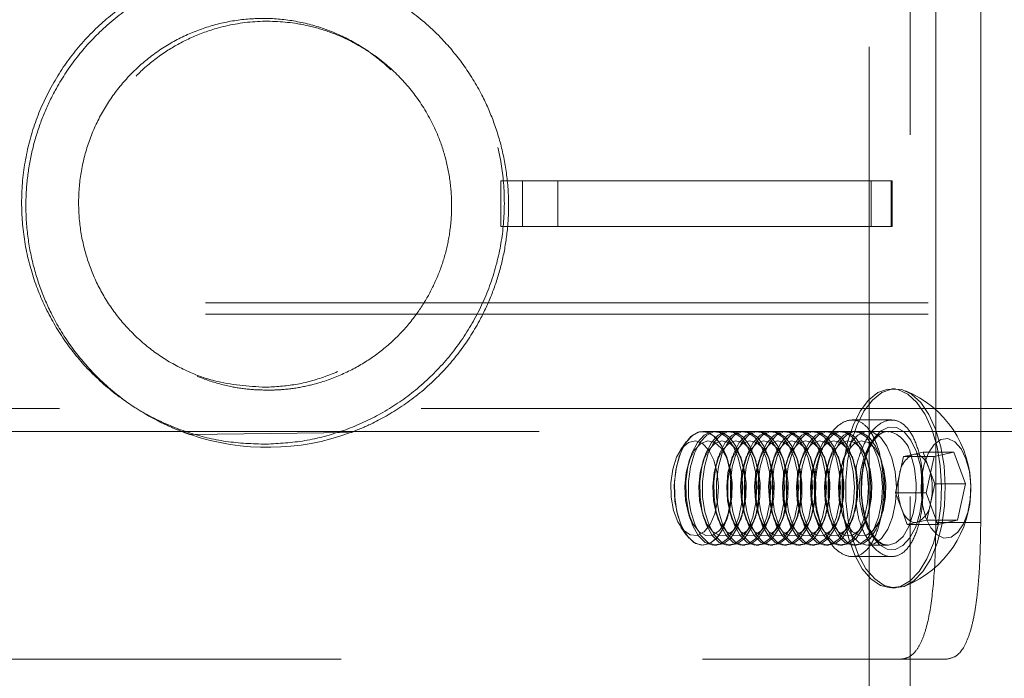
# Model space of a CAD drawing. Units: millimetres. Extents: x 63.1 to 130.9, y 155.9 to 242.1.
# Drawn here: x 123.6 to 125.4, y 230.8 to 232 of the extents above; entities that cross this region are included whole.
import ezdxf

# ---------------------------------------------------------------- set-up
doc = ezdxf.new("R2010")
doc.units = ezdxf.units.MM
doc.linetypes.add('HIDDEN', pattern=[1.905, 1.27, -0.635])

msp = doc.modelspace()

# ---------------------------------------------------------------- linework, layer by layer
at = {"color": 7, "linetype": 'HIDDEN', "lineweight": 0}
for p, q in [((125.1127, 192.5673), (125.1127, 232.4673)), ((125.1847, 226.0673), (125.1847, 232.0673)), ((125.2298, 232.0673), (125.2298, 231.1016)), ((125.3088, 232.0673), (125.3088, 231.1016)), ((124.2331, 231.9292), (124.2255, 231.9341)), ((124.4657, 231.7017), (124.4657, 231.6216)), ((124.4657, 231.7017), (124.5657, 231.7017)), ((124.5038, 231.7017), (124.5038, 231.6216)), ((124.5657, 231.7017), (124.5657, 231.6216)), ((124.5657, 231.7017), (125.1164, 231.7017)), ((125.1164, 231.7017), (125.1164, 231.6216)), ((125.1164, 231.7017), (125.1534, 231.7017)), ((125.1515, 231.7017), (125.1515, 231.6216)), ((125.1534, 231.6216), (125.1534, 231.7017)), ((124.4657, 231.6216), (124.5657, 231.6216)), ((124.5657, 231.6216), (125.1164, 231.6216)), ((125.1164, 231.6216), (125.1534, 231.6216)), ((122.0417, 231.4873), (126.0417, 231.4873)), ((122.0417, 231.4673), (126.0417, 231.4673)), ((123.8706, 231.392), (123.8781, 231.3871)), ((125.159, 231.3367), (125.1524, 231.3367)), ((120.5157, 231.3016), (127.5685, 231.3016)), ((123.8158, 231.3083), (123.8236, 231.3032)), ((125.1524, 231.2817), (125.083, 231.2817)), ((123.2629, 231.2616), (124.8205, 231.2616)), ((124.2018, 231.2595), (123.9205, 231.256)), ((124.8206, 231.2616), (124.8205, 231.2616)), ((124.8206, 231.2616), (124.8407, 231.2616)), ((124.8451, 231.2616), (124.8407, 231.2616)), ((124.8451, 231.2616), (124.8652, 231.2616)), ((124.8697, 231.2616), (124.8652, 231.2616)), ((124.8697, 231.2616), (124.8897, 231.2616)), ((124.8942, 231.2616), (124.8897, 231.2616)), ((124.8942, 231.2616), (124.9143, 231.2616)), ((124.9187, 231.2616), (124.9143, 231.2616)), ((124.9187, 231.2616), (124.9388, 231.2616)), ((124.9433, 231.2616), (124.9388, 231.2616)), ((124.9433, 231.2616), (124.9633, 231.2616)), ((124.9678, 231.2616), (124.9633, 231.2616)), ((124.9678, 231.2616), (124.9879, 231.2616)), ((124.9923, 231.2616), (124.9879, 231.2616)), ((124.9923, 231.2616), (125.0124, 231.2616)), ((125.0168, 231.2616), (125.0124, 231.2616)), ((125.0168, 231.2616), (125.0369, 231.2616)), ((125.0414, 231.2616), (125.0369, 231.2616)), ((125.0414, 231.2616), (125.0615, 231.2616)), ((125.0659, 231.2616), (125.0615, 231.2616)), ((125.0659, 231.2616), (125.086, 231.2616)), ((125.0904, 231.2616), (125.086, 231.2616)), ((125.0904, 231.2616), (125.1105, 231.2616)), ((125.1455, 231.2616), (125.1105, 231.2616)), ((125.1475, 231.2616), (125.1455, 231.2616)), ((125.1455, 231.2616), (126.5417, 231.2616)), ((124.7915, 231.2432), (124.782, 231.2297)), ((124.7994, 231.2181), (124.7962, 231.2087)), ((124.8239, 231.2181), (124.8207, 231.2087)), ((124.8484, 231.2181), (124.8452, 231.2087)), ((124.8651, 231.2087), (124.8619, 231.2181)), ((124.873, 231.2181), (124.8698, 231.2087)), ((124.8897, 231.2087), (124.8865, 231.2181)), ((124.8975, 231.2181), (124.8943, 231.2087)), ((124.9142, 231.2087), (124.911, 231.2181)), ((124.922, 231.2181), (124.9188, 231.2087)), ((124.9387, 231.2087), (124.9355, 231.2181)), ((124.9465, 231.2181), (124.9433, 231.2087)), ((124.9633, 231.2087), (124.9601, 231.2181)), ((124.9711, 231.2181), (124.9679, 231.2087)), ((124.9878, 231.2087), (124.9846, 231.2181)), ((124.9956, 231.2181), (124.9924, 231.2087)), ((125.0123, 231.2087), (125.0091, 231.2181)), ((125.0201, 231.2181), (125.0169, 231.2087)), ((125.0368, 231.2087), (125.0336, 231.2181)), ((125.0447, 231.2181), (125.0415, 231.2087)), ((125.0614, 231.2087), (125.0582, 231.2181)), ((125.0692, 231.2181), (125.066, 231.2087)), ((125.0859, 231.2087), (125.0827, 231.2181)), ((125.1104, 231.2087), (125.1072, 231.2181)), ((125.135, 231.2087), (125.1318, 231.2181)), ((125.1731, 231.2175), (125.1661, 231.1857)), ((125.1903, 231.2213), (125.1731, 231.2175)), ((125.1731, 231.2175), (125.2271, 231.2175)), ((125.2076, 231.2251), (125.1903, 231.2213)), ((125.2178, 231.1972), (125.2076, 231.2251)), ((125.2076, 231.2251), (125.2616, 231.2251)), ((125.2271, 231.2175), (125.2132, 231.154)), ((125.2616, 231.2251), (125.2271, 231.2175)), ((125.2821, 231.1693), (125.2616, 231.2251)), ((125.2281, 231.1693), (125.2178, 231.1972)), ((125.1661, 231.1857), (125.1592, 231.154)), ((125.2211, 231.1376), (125.2281, 231.1693)), ((125.2281, 231.1693), (125.2821, 231.1693)), ((125.2682, 231.1058), (125.2821, 231.1693)), ((125.1592, 231.154), (125.2132, 231.154)), ((125.1592, 231.154), (125.1694, 231.1261)), ((125.2132, 231.154), (125.2337, 231.0982)), ((125.1694, 231.1261), (125.1797, 231.0982)), ((125.2142, 231.1058), (125.2211, 231.1376)), ((124.7962, 231.1146), (124.7994, 231.1052)), ((124.8207, 231.1146), (124.8239, 231.1052)), ((124.8452, 231.1146), (124.8484, 231.1052)), ((124.8619, 231.1052), (124.8651, 231.1146)), ((124.8698, 231.1146), (124.873, 231.1052)), ((124.8865, 231.1052), (124.8897, 231.1146)), ((124.8943, 231.1146), (124.8975, 231.1052)), ((124.911, 231.1052), (124.9142, 231.1146)), ((124.9188, 231.1146), (124.922, 231.1052)), ((124.9355, 231.1052), (124.9387, 231.1146)), ((124.9433, 231.1146), (124.9465, 231.1052)), ((124.9601, 231.1052), (124.9633, 231.1146)), ((124.9679, 231.1146), (124.9711, 231.1052)), ((124.9846, 231.1052), (124.9878, 231.1146)), ((124.9924, 231.1146), (124.9956, 231.1052)), ((125.0091, 231.1052), (125.0123, 231.1146)), ((125.0169, 231.1146), (125.0201, 231.1052)), ((125.0336, 231.1052), (125.0368, 231.1146)), ((125.0415, 231.1146), (125.0447, 231.1052)), ((125.0582, 231.1052), (125.0614, 231.1146)), ((125.066, 231.1146), (125.0692, 231.1052)), ((125.0827, 231.1052), (125.0859, 231.1146)), ((125.1072, 231.1052), (125.1104, 231.1146)), ((125.1318, 231.1052), (125.135, 231.1146)), ((124.782, 231.0936), (124.7915, 231.0801)), ((125.1797, 231.0982), (125.1969, 231.102)), ((125.1797, 231.0982), (125.2337, 231.0982)), ((125.1969, 231.102), (125.2142, 231.1058)), ((125.2142, 231.1058), (125.2682, 231.1058)), ((125.2298, 231.1016), (125.3088, 231.1016)), ((125.2337, 231.0982), (125.2682, 231.1058)), ((124.8205, 231.0616), (124.8206, 231.0616)), ((124.8407, 231.0616), (124.8451, 231.0616)), ((124.8652, 231.0616), (124.8697, 231.0616)), ((124.8897, 231.0616), (124.8942, 231.0616)), ((124.9143, 231.0616), (124.9187, 231.0616)), ((124.9388, 231.0616), (124.9433, 231.0616)), ((124.9633, 231.0616), (124.9678, 231.0616)), ((124.9879, 231.0616), (124.9923, 231.0616)), ((125.0124, 231.0616), (125.0168, 231.0616)), ((125.0369, 231.0616), (125.0414, 231.0616)), ((125.0615, 231.0616), (125.0659, 231.0616)), ((125.086, 231.0616), (125.0904, 231.0616)), ((125.1105, 231.0616), (125.1455, 231.0616)), ((125.1445, 231.0617), (125.1455, 231.0616)), ((125.0832, 231.0417), (125.1523, 231.0417)), ((125.1524, 230.9867), (125.159, 230.9867)), ((122.9152, 230.8616), (125.1682, 230.8616)), ((125.2487, 230.8616), (125.1682, 230.8616))]:
    msp.add_line(p, q, dxfattribs=at)
at = {"color": 7, "linetype": 'HIDDEN', "lineweight": 0, "flags": 128}
for points in [[(125.223, 231.2653), (125.232, 231.2348), (125.2377, 231.2013), (125.24, 231.1662), (125.2386, 231.1309), (125.2338, 231.0968), (125.2256, 231.0654), (125.2144, 231.038), (125.2007, 231.0156), (125.185, 230.9992), (125.1679, 230.9894), (125.1502, 230.9867), (125.1327, 230.9912), (125.1159, 231.0026), (125.1006, 231.0205), (125.0875, 231.0443), (125.077, 231.0728), (125.0696, 231.105), (125.0655, 231.1395), (125.0651, 231.1748), (125.0682, 231.2097), (125.0748, 231.2426), (125.0845, 231.2722), (125.097, 231.2972), (125.1118, 231.3167), (125.1283, 231.3299), (125.1457, 231.3361), (125.1634, 231.3353), (125.1807, 231.3273), (125.1968, 231.3125), (125.2111, 231.2916), (125.223, 231.2653)], [(125.2296, 231.2653), (125.2386, 231.2348), (125.2443, 231.2013), (125.2466, 231.1662), (125.2452, 231.1309), (125.2404, 231.0968), (125.2322, 231.0654), (125.221, 231.038), (125.2072, 231.0156), (125.1915, 230.9992), (125.1745, 230.9894), (125.1568, 230.9867), (125.1392, 230.9912), (125.1225, 231.0026), (125.1072, 231.0205), (125.094, 231.0443), (125.0835, 231.0728), (125.0761, 231.105), (125.0721, 231.1395), (125.0717, 231.1748), (125.0748, 231.2097), (125.0813, 231.2426), (125.0911, 231.2722), (125.1036, 231.2972), (125.1184, 231.3167), (125.1349, 231.3299), (125.1523, 231.3361), (125.17, 231.3353), (125.1873, 231.3273), (125.2034, 231.3125), (125.2177, 231.2916), (125.2296, 231.2653)], [(125.196, 231.2256), (125.2028, 231.2009), (125.2061, 231.1735), (125.2059, 231.1454), (125.2019, 231.1183), (125.1946, 231.0942), (125.1844, 231.0746), (125.1721, 231.061), (125.1584, 231.0543), (125.1443, 231.0549), (125.1307, 231.0627), (125.1186, 231.0773), (125.1089, 231.0977), (125.1021, 231.1224), (125.0987, 231.1498), (125.099, 231.1779), (125.1029, 231.205), (125.1102, 231.2291), (125.1204, 231.2487), (125.1328, 231.2623), (125.1465, 231.269), (125.1606, 231.2684), (125.1741, 231.2606), (125.1862, 231.246), (125.196, 231.2256)], [(124.8608, 231.2209), (124.8673, 231.1969), (124.8703, 231.1704), (124.8697, 231.1432), (124.8653, 231.1174), (124.8577, 231.0948), (124.8473, 231.0772), (124.8349, 231.0659), (124.8214, 231.0617), (124.8079, 231.0649), (124.7953, 231.0752), (124.7845, 231.092), (124.7765, 231.1139), (124.7717, 231.1394), (124.7705, 231.1666), (124.773, 231.1933), (124.779, 231.2177), (124.7881, 231.238), (124.7996, 231.2526), (124.8127, 231.2604), (124.8263, 231.261), (124.8395, 231.2541), (124.8513, 231.2404), (124.8608, 231.2209)], [(124.791, 231.2422), (124.8029, 231.2552), (124.8162, 231.2613), (124.8299, 231.2599), (124.8428, 231.2513), (124.8541, 231.236), (124.8629, 231.2152), (124.8685, 231.1905), (124.8707, 231.1636), (124.8691, 231.1365), (124.8639, 231.1113), (124.8555, 231.0899), (124.8445, 231.0738), (124.8317, 231.0642), (124.8182, 231.0618), (124.8048, 231.0668), (124.7925, 231.0789), (124.7824, 231.0971), (124.7751, 231.1201), (124.7712, 231.1461), (124.7709, 231.1734), (124.7743, 231.1997), (124.7812, 231.2233), (124.791, 231.2422)], [(124.811, 231.2422), (124.823, 231.2552), (124.8363, 231.2613), (124.8499, 231.2599), (124.8629, 231.2513), (124.8741, 231.236), (124.8829, 231.2152), (124.8886, 231.1905), (124.8907, 231.1636), (124.8891, 231.1365), (124.8839, 231.1113), (124.8756, 231.0899), (124.8646, 231.0738), (124.8518, 231.0642), (124.8382, 231.0618), (124.8248, 231.0668), (124.8126, 231.0789), (124.8025, 231.0971), (124.7952, 231.1201), (124.7912, 231.1461), (124.791, 231.1734), (124.7944, 231.1997), (124.8013, 231.2233), (124.811, 231.2422)], [(124.8155, 231.2422), (124.8275, 231.2552), (124.8408, 231.2613), (124.8544, 231.2599), (124.8673, 231.2513), (124.8786, 231.236), (124.8874, 231.2152), (124.8931, 231.1905), (124.8952, 231.1636), (124.8936, 231.1365), (124.8884, 231.1113), (124.88, 231.0899), (124.869, 231.0738), (124.8563, 231.0642), (124.8427, 231.0618), (124.8293, 231.0668), (124.8171, 231.0789), (124.8069, 231.0971), (124.7996, 231.1201), (124.7957, 231.1461), (124.7954, 231.1734), (124.7989, 231.1997), (124.8057, 231.2233), (124.8155, 231.2422)], [(124.8356, 231.2422), (124.8476, 231.2552), (124.8608, 231.2613), (124.8745, 231.2599), (124.8874, 231.2513), (124.8987, 231.236), (124.9075, 231.2152), (124.9131, 231.1905), (124.9153, 231.1636), (124.9137, 231.1365), (124.9085, 231.1113), (124.9001, 231.0899), (124.8891, 231.0738), (124.8763, 231.0642), (124.8628, 231.0618), (124.8494, 231.0668), (124.8372, 231.0789), (124.827, 231.0971), (124.8197, 231.1201), (124.8158, 231.1461), (124.8155, 231.1734), (124.8189, 231.1997), (124.8258, 231.2233), (124.8356, 231.2422)], [(124.84, 231.2422), (124.852, 231.2552), (124.8653, 231.2613), (124.8789, 231.2599), (124.8918, 231.2513), (124.9031, 231.236), (124.9119, 231.2152), (124.9176, 231.1905), (124.9197, 231.1636), (124.9181, 231.1365), (124.9129, 231.1113), (124.9045, 231.0899), (124.8936, 231.0738), (124.8808, 231.0642), (124.8672, 231.0618), (124.8538, 231.0668), (124.8416, 231.0789), (124.8315, 231.0971), (124.8242, 231.1201), (124.8202, 231.1461), (124.82, 231.1734), (124.8234, 231.1997), (124.8302, 231.2233), (124.84, 231.2422)], [(124.8601, 231.2422), (124.8721, 231.2552), (124.8854, 231.2613), (124.899, 231.2599), (124.9119, 231.2513), (124.9232, 231.236), (124.932, 231.2152), (124.9377, 231.1905), (124.9398, 231.1636), (124.9382, 231.1365), (124.933, 231.1113), (124.9246, 231.0899), (124.9136, 231.0738), (124.9009, 231.0642), (124.8873, 231.0618), (124.8739, 231.0668), (124.8617, 231.0789), (124.8515, 231.0971), (124.8442, 231.1201), (124.8403, 231.1461), (124.84, 231.1734), (124.8435, 231.1997), (124.8503, 231.2233), (124.8601, 231.2422)], [(124.8646, 231.2422), (124.8765, 231.2552), (124.8898, 231.2613), (124.9034, 231.2599), (124.9164, 231.2513), (124.9277, 231.236), (124.9365, 231.2152), (124.9421, 231.1905), (124.9442, 231.1636), (124.9426, 231.1365), (124.9375, 231.1113), (124.9291, 231.0899), (124.9181, 231.0738), (124.9053, 231.0642), (124.8917, 231.0618), (124.8784, 231.0668), (124.8661, 231.0789), (124.856, 231.0971), (124.8487, 231.1201), (124.8448, 231.1461), (124.8445, 231.1734), (124.8479, 231.1997), (124.8548, 231.2233), (124.8646, 231.2422)], [(124.8846, 231.2422), (124.8966, 231.2552), (124.9099, 231.2613), (124.9235, 231.2599), (124.9364, 231.2513), (124.9477, 231.236), (124.9565, 231.2152), (124.9622, 231.1905), (124.9643, 231.1636), (124.9627, 231.1365), (124.9575, 231.1113), (124.9491, 231.0899), (124.9382, 231.0738), (124.9254, 231.0642), (124.9118, 231.0618), (124.8984, 231.0668), (124.8862, 231.0789), (124.8761, 231.0971), (124.8688, 231.1201), (124.8648, 231.1461), (124.8646, 231.1734), (124.868, 231.1997), (124.8749, 231.2233), (124.8846, 231.2422)], [(124.8891, 231.2422), (124.9011, 231.2552), (124.9144, 231.2613), (124.928, 231.2599), (124.9409, 231.2513), (124.9522, 231.236), (124.961, 231.2152), (124.9667, 231.1905), (124.9688, 231.1636), (124.9672, 231.1365), (124.962, 231.1113), (124.9536, 231.0899), (124.9426, 231.0738), (124.9299, 231.0642), (124.9163, 231.0618), (124.9029, 231.0668), (124.8907, 231.0789), (124.8805, 231.0971), (124.8732, 231.1201), (124.8693, 231.1461), (124.869, 231.1734), (124.8724, 231.1997), (124.8793, 231.2233), (124.8891, 231.2422)], [(124.9092, 231.2422), (124.9211, 231.2552), (124.9344, 231.2613), (124.948, 231.2599), (124.961, 231.2513), (124.9723, 231.236), (124.9811, 231.2152), (124.9867, 231.1905), (124.9888, 231.1636), (124.9873, 231.1365), (124.9821, 231.1113), (124.9737, 231.0899), (124.9627, 231.0738), (124.9499, 231.0642), (124.9364, 231.0618), (124.923, 231.0668), (124.9107, 231.0789), (124.9006, 231.0971), (124.8933, 231.1201), (124.8894, 231.1461), (124.8891, 231.1734), (124.8925, 231.1997), (124.8994, 231.2233), (124.9092, 231.2422)], [(124.9136, 231.2422), (124.9256, 231.2552), (124.9389, 231.2613), (124.9525, 231.2599), (124.9654, 231.2513), (124.9767, 231.236), (124.9855, 231.2152), (124.9912, 231.1905), (124.9933, 231.1636), (124.9917, 231.1365), (124.9865, 231.1113), (124.9781, 231.0899), (124.9671, 231.0738), (124.9544, 231.0642), (124.9408, 231.0618), (124.9274, 231.0668), (124.9152, 231.0789), (124.9051, 231.0971), (124.8977, 231.1201), (124.8938, 231.1461), (124.8936, 231.1734), (124.897, 231.1997), (124.9038, 231.2233), (124.9136, 231.2422)], [(124.9337, 231.2422), (124.9457, 231.2552), (124.959, 231.2613), (124.9726, 231.2599), (124.9855, 231.2513), (124.9968, 231.236), (125.0056, 231.2152), (125.0113, 231.1905), (125.0134, 231.1636), (125.0118, 231.1365), (125.0066, 231.1113), (124.9982, 231.0899), (124.9872, 231.0738), (124.9745, 231.0642), (124.9609, 231.0618), (124.9475, 231.0668), (124.9353, 231.0789), (124.9251, 231.0971), (124.9178, 231.1201), (124.9139, 231.1461), (124.9136, 231.1734), (124.9171, 231.1997), (124.9239, 231.2233), (124.9337, 231.2422)], [(124.9381, 231.2422), (124.9501, 231.2552), (124.9634, 231.2613), (124.977, 231.2599), (124.99, 231.2513), (125.0012, 231.236), (125.01, 231.2152), (125.0157, 231.1905), (125.0178, 231.1636), (125.0162, 231.1365), (125.011, 231.1113), (125.0026, 231.0899), (124.9917, 231.0738), (124.9789, 231.0642), (124.9653, 231.0618), (124.9519, 231.0668), (124.9397, 231.0789), (124.9296, 231.0971), (124.9223, 231.1201), (124.9183, 231.1461), (124.9181, 231.1734), (124.9215, 231.1997), (124.9284, 231.2233), (124.9381, 231.2422)], [(124.9582, 231.2422), (124.9702, 231.2552), (124.9835, 231.2613), (124.9971, 231.2599), (125.01, 231.2513), (125.0213, 231.236), (125.0301, 231.2152), (125.0358, 231.1905), (125.0379, 231.1636), (125.0363, 231.1365), (125.0311, 231.1113), (125.0227, 231.0899), (125.0117, 231.0738), (124.999, 231.0642), (124.9854, 231.0618), (124.972, 231.0668), (124.9598, 231.0789), (124.9497, 231.0971), (124.9424, 231.1201), (124.9384, 231.1461), (124.9382, 231.1734), (124.9416, 231.1997), (124.9484, 231.2233), (124.9582, 231.2422)], [(124.9627, 231.2422), (124.9747, 231.2552), (124.9879, 231.2613), (125.0016, 231.2599), (125.0145, 231.2513), (125.0258, 231.236), (125.0346, 231.2152), (125.0402, 231.1905), (125.0424, 231.1636), (125.0408, 231.1365), (125.0356, 231.1113), (125.0272, 231.0899), (125.0162, 231.0738), (125.0034, 231.0642), (124.9899, 231.0618), (124.9765, 231.0668), (124.9642, 231.0789), (124.9541, 231.0971), (124.9468, 231.1201), (124.9429, 231.1461), (124.9426, 231.1734), (124.946, 231.1997), (124.9529, 231.2233), (124.9627, 231.2422)], [(124.9828, 231.2422), (124.9947, 231.2552), (125.008, 231.2613), (125.0216, 231.2599), (125.0346, 231.2513), (125.0458, 231.236), (125.0547, 231.2152), (125.0603, 231.1905), (125.0624, 231.1636), (125.0608, 231.1365), (125.0557, 231.1113), (125.0473, 231.0899), (125.0363, 231.0738), (125.0235, 231.0642), (125.0099, 231.0618), (124.9965, 231.0668), (124.9843, 231.0789), (124.9742, 231.0971), (124.9669, 231.1201), (124.963, 231.1461), (124.9627, 231.1734), (124.9661, 231.1997), (124.973, 231.2233), (124.9828, 231.2422)], [(124.9872, 231.2422), (124.9992, 231.2552), (125.0125, 231.2613), (125.0261, 231.2599), (125.039, 231.2513), (125.0503, 231.236), (125.0591, 231.2152), (125.0648, 231.1905), (125.0669, 231.1636), (125.0653, 231.1365), (125.0601, 231.1113), (125.0517, 231.0899), (125.0407, 231.0738), (125.028, 231.0642), (125.0144, 231.0618), (125.001, 231.0668), (124.9888, 231.0789), (124.9786, 231.0971), (124.9713, 231.1201), (124.9674, 231.1461), (124.9671, 231.1734), (124.9706, 231.1997), (124.9774, 231.2233), (124.9872, 231.2422)], [(125.0073, 231.2422), (125.0193, 231.2552), (125.0325, 231.2613), (125.0462, 231.2599), (125.0591, 231.2513), (125.0704, 231.236), (125.0792, 231.2152), (125.0849, 231.1905), (125.087, 231.1636), (125.0854, 231.1365), (125.0802, 231.1113), (125.0718, 231.0899), (125.0608, 231.0738), (125.048, 231.0642), (125.0345, 231.0618), (125.0211, 231.0668), (125.0089, 231.0789), (124.9987, 231.0971), (124.9914, 231.1201), (124.9875, 231.1461), (124.9872, 231.1734), (124.9906, 231.1997), (124.9975, 231.2233), (125.0073, 231.2422)], [(125.0117, 231.2422), (125.0237, 231.2552), (125.037, 231.2613), (125.0506, 231.2599), (125.0635, 231.2513), (125.0748, 231.236), (125.0836, 231.2152), (125.0893, 231.1905), (125.0914, 231.1636), (125.0898, 231.1365), (125.0846, 231.1113), (125.0762, 231.0899), (125.0653, 231.0738), (125.0525, 231.0642), (125.0389, 231.0618), (125.0255, 231.0668), (125.0133, 231.0789), (125.0032, 231.0971), (124.9959, 231.1201), (124.9919, 231.1461), (124.9917, 231.1734), (124.9951, 231.1997), (125.002, 231.2233), (125.0117, 231.2422)], [(125.0318, 231.2422), (125.0438, 231.2552), (125.0571, 231.2613), (125.0707, 231.2599), (125.0836, 231.2513), (125.0949, 231.236), (125.1037, 231.2152), (125.1094, 231.1905), (125.1115, 231.1636), (125.1099, 231.1365), (125.1047, 231.1113), (125.0963, 231.0899), (125.0853, 231.0738), (125.0726, 231.0642), (125.059, 231.0618), (125.0456, 231.0668), (125.0334, 231.0789), (125.0232, 231.0971), (125.0159, 231.1201), (125.012, 231.1461), (125.0117, 231.1734), (125.0152, 231.1997), (125.022, 231.2233), (125.0318, 231.2422)], [(125.0363, 231.2422), (125.0482, 231.2552), (125.0615, 231.2613), (125.0751, 231.2599), (125.0881, 231.2513), (125.0994, 231.236), (125.1082, 231.2152), (125.1138, 231.1905), (125.1159, 231.1636), (125.1144, 231.1365), (125.1092, 231.1113), (125.1008, 231.0899), (125.0898, 231.0738), (125.077, 231.0642), (125.0635, 231.0618), (125.0501, 231.0668), (125.0378, 231.0789), (125.0277, 231.0971), (125.0204, 231.1201), (125.0165, 231.1461), (125.0162, 231.1734), (125.0196, 231.1997), (125.0265, 231.2233), (125.0363, 231.2422)], [(125.0563, 231.2422), (125.0683, 231.2552), (125.0816, 231.2613), (125.0952, 231.2599), (125.1081, 231.2513), (125.1194, 231.236), (125.1282, 231.2152), (125.1339, 231.1905), (125.136, 231.1636), (125.1344, 231.1365), (125.1292, 231.1113), (125.1208, 231.0899), (125.1099, 231.0738), (125.0971, 231.0642), (125.0835, 231.0618), (125.0701, 231.0668), (125.0579, 231.0789), (125.0478, 231.0971), (125.0405, 231.1201), (125.0365, 231.1461), (125.0363, 231.1734), (125.0397, 231.1997), (125.0466, 231.2233), (125.0563, 231.2422)], [(125.0608, 231.2422), (125.0728, 231.2552), (125.0861, 231.2613), (125.0997, 231.2599), (125.1126, 231.2513), (125.1239, 231.236), (125.1327, 231.2152), (125.1384, 231.1905), (125.1405, 231.1636), (125.1389, 231.1365), (125.1337, 231.1113), (125.1253, 231.0899), (125.1143, 231.0738), (125.1016, 231.0642), (125.088, 231.0618), (125.0746, 231.0668), (125.0624, 231.0789), (125.0522, 231.0971), (125.0449, 231.1201), (125.041, 231.1461), (125.0407, 231.1734), (125.0442, 231.1997), (125.051, 231.2233), (125.0608, 231.2422)], [(125.0809, 231.2422), (125.0928, 231.2552), (125.1061, 231.2613), (125.1198, 231.2599), (125.1327, 231.2513), (125.144, 231.236), (125.1528, 231.2152), (125.1584, 231.1905), (125.1606, 231.1636), (125.159, 231.1365), (125.1538, 231.1113), (125.1454, 231.0899), (125.1344, 231.0738), (125.1216, 231.0642), (125.1081, 231.0618), (125.0947, 231.0668), (125.0824, 231.0789), (125.0723, 231.0971), (125.065, 231.1201), (125.0611, 231.1461), (125.0608, 231.1734), (125.0642, 231.1997), (125.0711, 231.2233), (125.0809, 231.2422)], [(125.1455, 231.2616), (125.1377, 231.2604), (125.1247, 231.2526), (125.1132, 231.238), (125.1041, 231.2177), (125.098, 231.1933), (125.0955, 231.1666), (125.0967, 231.1394), (125.1015, 231.1139), (125.1096, 231.092), (125.1203, 231.0752), (125.1329, 231.0649), (125.1445, 231.0617)], [(125.2829, 231.2135), (125.2888, 231.1915), (125.2914, 231.1671), (125.2904, 231.1423), (125.2859, 231.119), (125.2783, 231.0992), (125.2683, 231.0845), (125.2566, 231.076), (125.2441, 231.0744), (125.232, 231.0799), (125.2211, 231.0921), (125.2124, 231.1098), (125.2065, 231.1318), (125.2039, 231.1562), (125.2049, 231.181), (125.2094, 231.2043), (125.217, 231.2241), (125.227, 231.2388), (125.2387, 231.2473), (125.2512, 231.2489), (125.2633, 231.2434), (125.2742, 231.2312), (125.2829, 231.2135)], [(124.8398, 231.2111), (124.8456, 231.1891), (124.8479, 231.1646), (124.8464, 231.1399), (124.8414, 231.1171), (124.8333, 231.0983), (124.8228, 231.0851), (124.8107, 231.0787), (124.7983, 231.0797), (124.7865, 231.088), (124.7765, 231.1028), (124.7692, 231.1228), (124.7651, 231.1463), (124.7646, 231.1711), (124.7679, 231.1952), (124.7745, 231.2162), (124.784, 231.2324), (124.7954, 231.2423), (124.8078, 231.245), (124.82, 231.2404), (124.831, 231.2287), (124.8398, 231.2111)], [(124.8059, 231.2289), (124.8169, 231.2405), (124.8292, 231.245), (124.8415, 231.2422), (124.8529, 231.2322), (124.8624, 231.216), (124.869, 231.1949), (124.8722, 231.1708), (124.8717, 231.146), (124.8675, 231.1225), (124.8601, 231.1025), (124.8501, 231.0878), (124.8383, 231.0796), (124.8259, 231.0788), (124.8139, 231.0852), (124.8034, 231.0985), (124.7953, 231.1174), (124.7903, 231.1402), (124.7889, 231.1649), (124.7913, 231.1894), (124.7971, 231.2113), (124.8059, 231.2289)], [(124.8304, 231.2289), (124.8415, 231.2405), (124.8537, 231.245), (124.8661, 231.2422), (124.8775, 231.2322), (124.8869, 231.216), (124.8935, 231.1949), (124.8967, 231.1708), (124.8962, 231.146), (124.8921, 231.1225), (124.8847, 231.1025), (124.8746, 231.0878), (124.8629, 231.0796), (124.8504, 231.0788), (124.8384, 231.0852), (124.8279, 231.0985), (124.8198, 231.1174), (124.8148, 231.1402), (124.8135, 231.1649), (124.8158, 231.1894), (124.8216, 231.2113), (124.8304, 231.2289)], [(124.855, 231.2289), (124.866, 231.2405), (124.8782, 231.245), (124.8906, 231.2422), (124.902, 231.2322), (124.9114, 231.216), (124.918, 231.1949), (124.9212, 231.1708), (124.9207, 231.146), (124.9166, 231.1225), (124.9092, 231.1025), (124.8992, 231.0878), (124.8874, 231.0796), (124.875, 231.0788), (124.8629, 231.0852), (124.8524, 231.0985), (124.8443, 231.1174), (124.8394, 231.1402), (124.838, 231.1649), (124.8403, 231.1894), (124.8462, 231.2113), (124.855, 231.2289)], [(124.8795, 231.2289), (124.8905, 231.2405), (124.9028, 231.245), (124.9151, 231.2422), (124.9265, 231.2322), (124.9359, 231.216), (124.9425, 231.1949), (124.9457, 231.1708), (124.9453, 231.146), (124.9411, 231.1225), (124.9337, 231.1025), (124.9237, 231.0878), (124.9119, 231.0796), (124.8995, 231.0788), (124.8875, 231.0852), (124.8769, 231.0985), (124.8688, 231.1174), (124.8639, 231.1402), (124.8625, 231.1649), (124.8648, 231.1894), (124.8707, 231.2113), (124.8795, 231.2289)], [(124.904, 231.2289), (124.9151, 231.2405), (124.9273, 231.245), (124.9397, 231.2422), (124.9511, 231.2322), (124.9605, 231.216), (124.9671, 231.1949), (124.9703, 231.1708), (124.9698, 231.146), (124.9657, 231.1225), (124.9582, 231.1025), (124.9482, 231.0878), (124.9365, 231.0796), (124.924, 231.0788), (124.912, 231.0852), (124.9015, 231.0985), (124.8934, 231.1174), (124.8884, 231.1402), (124.887, 231.1649), (124.8894, 231.1894), (124.8952, 231.2113), (124.904, 231.2289)], [(124.9286, 231.2289), (124.9396, 231.2405), (124.9518, 231.245), (124.9642, 231.2422), (124.9756, 231.2322), (124.985, 231.216), (124.9916, 231.1949), (124.9948, 231.1708), (124.9943, 231.146), (124.9902, 231.1225), (124.9828, 231.1025), (124.9727, 231.0878), (124.961, 231.0796), (124.9485, 231.0788), (124.9365, 231.0852), (124.926, 231.0985), (124.9179, 231.1174), (124.9129, 231.1402), (124.9116, 231.1649), (124.9139, 231.1894), (124.9197, 231.2113), (124.9286, 231.2289)], [(124.9531, 231.2289), (124.9641, 231.2405), (124.9763, 231.245), (124.9887, 231.2422), (125.0001, 231.2322), (125.0095, 231.216), (125.0161, 231.1949), (125.0193, 231.1708), (125.0188, 231.146), (125.0147, 231.1225), (125.0073, 231.1025), (124.9973, 231.0878), (124.9855, 231.0796), (124.9731, 231.0788), (124.9611, 231.0852), (124.9505, 231.0985), (124.9424, 231.1174), (124.9375, 231.1402), (124.9361, 231.1649), (124.9384, 231.1894), (124.9443, 231.2113), (124.9531, 231.2289)], [(124.9776, 231.2289), (124.9886, 231.2405), (125.0009, 231.245), (125.0132, 231.2422), (125.0246, 231.2322), (125.0341, 231.216), (125.0407, 231.1949), (125.0439, 231.1708), (125.0434, 231.146), (125.0392, 231.1225), (125.0318, 231.1025), (125.0218, 231.0878), (125.01, 231.0796), (124.9976, 231.0788), (124.9856, 231.0852), (124.9751, 231.0985), (124.967, 231.1174), (124.962, 231.1402), (124.9606, 231.1649), (124.963, 231.1894), (124.9688, 231.2113), (124.9776, 231.2289)], [(125.0022, 231.2289), (125.0132, 231.2405), (125.0254, 231.245), (125.0378, 231.2422), (125.0492, 231.2322), (125.0586, 231.216), (125.0652, 231.1949), (125.0684, 231.1708), (125.0679, 231.146), (125.0638, 231.1225), (125.0564, 231.1025), (125.0463, 231.0878), (125.0346, 231.0796), (125.0221, 231.0788), (125.0101, 231.0852), (124.9996, 231.0985), (124.9915, 231.1174), (124.9865, 231.1402), (124.9852, 231.1649), (124.9875, 231.1894), (124.9933, 231.2113), (125.0022, 231.2289)], [(125.0267, 231.2289), (125.0377, 231.2405), (125.0499, 231.245), (125.0623, 231.2422), (125.0737, 231.2322), (125.0831, 231.216), (125.0897, 231.1949), (125.0929, 231.1708), (125.0924, 231.146), (125.0883, 231.1225), (125.0809, 231.1025), (125.0709, 231.0878), (125.0591, 231.0796), (125.0467, 231.0788), (125.0346, 231.0852), (125.0241, 231.0985), (125.016, 231.1174), (125.0111, 231.1402), (125.0097, 231.1649), (125.012, 231.1894), (125.0179, 231.2113), (125.0267, 231.2289)], [(125.0512, 231.2289), (125.0622, 231.2405), (125.0745, 231.245), (125.0868, 231.2422), (125.0982, 231.2322), (125.1077, 231.216), (125.1143, 231.1949), (125.1175, 231.1708), (125.117, 231.146), (125.1128, 231.1225), (125.1054, 231.1025), (125.0954, 231.0878), (125.0836, 231.0796), (125.0712, 231.0788), (125.0592, 231.0852), (125.0486, 231.0985), (125.0405, 231.1174), (125.0356, 231.1402), (125.0342, 231.1649), (125.0366, 231.1894), (125.0424, 231.2113), (125.0512, 231.2289)], [(125.0757, 231.2289), (125.0868, 231.2405), (125.099, 231.245), (125.1114, 231.2422), (125.1228, 231.2322), (125.1322, 231.216), (125.1388, 231.1949), (125.142, 231.1708), (125.1415, 231.146), (125.1374, 231.1225), (125.1299, 231.1025), (125.1199, 231.0878), (125.1082, 231.0796), (125.0957, 231.0788), (125.0837, 231.0852), (125.0732, 231.0985), (125.0651, 231.1174), (125.0601, 231.1402), (125.0587, 231.1649), (125.0611, 231.1894), (125.0669, 231.2113), (125.0757, 231.2289)], [(125.1455, 231.0616), (125.1465, 231.0617), (125.1599, 231.0659), (125.1723, 231.0772), (125.1827, 231.0948), (125.1904, 231.1174), (125.1947, 231.1432), (125.1954, 231.1704), (125.1923, 231.1969), (125.1858, 231.2209)], [(125.1903, 231.2213), (125.1942, 231.2216), (125.1982, 231.221), (125.202, 231.2193), (125.2057, 231.2166), (125.2092, 231.213), (125.2124, 231.2085), (125.2153, 231.2032), (125.2178, 231.1972)], [(125.1969, 231.102), (125.193, 231.1017), (125.1891, 231.1023), (125.1853, 231.104), (125.1816, 231.1067), (125.1781, 231.1103), (125.1749, 231.1148), (125.172, 231.1201), (125.1694, 231.1261)]]:
    msp.add_lwpolyline(points, dxfattribs=at)
at = {"color": 7, "linetype": 'HIDDEN', "lineweight": 0}
for centre, radius, start, end in [((125.1062, 231.1616), 0.1853, 292.3293, 67.6707), ((124.0562, 231.6577), 0.424, 251.3351, 290.0754), ((125.1357, 231.212), 0.0509, 9.9904, 76.5408), ((125.2089, 231.1826), 0.0429, 115.6776, 175.8256), ((125.1124, 231.1614), 0.1113, 347.615, 18.7309), ((125.2749, 231.1619), 0.1113, 167.6138, 198.7323), ((125.1783, 231.1407), 0.0429, 295.6842, 355.8189)]:
    msp.add_arc(centre, radius, start, end, dxfattribs=at)
for points, knots in [([(124.0533, 231.2391), (124.0761, 231.2404), (124.1223, 231.2432), (124.1892, 231.2614), (124.2526, 231.2895), (124.3103, 231.3275), (124.3619, 231.3752), (124.4054, 231.4314), (124.4396, 231.4954), (124.4623, 231.564), (124.473, 231.6356), (124.4717, 231.7055), (124.4591, 231.7737), (124.4364, 231.8376), (124.4035, 231.8975), (124.361, 231.9519), (124.309, 231.9998), (124.2488, 232.0388), (124.1818, 232.0676), (124.1119, 232.0843), (124.0403, 232.0889), (123.9714, 232.082), (123.9047, 232.064), (123.8426, 232.0361), (123.7851, 231.9981), (123.7339, 231.9508), (123.6901, 231.8943), (123.6562, 231.8307), (123.6333, 231.7614), (123.6228, 231.6908), (123.6242, 231.6198), (123.6367, 231.5525), (123.6598, 231.4881), (123.6926, 231.4285), (123.7353, 231.3739), (123.7873, 231.3262), (123.8479, 231.2869), (123.9138, 231.2589), (123.9832, 231.2416), (124.0297, 231.2399), (124.0533, 231.2391)], [0, 0, 0, 0, 0.025498, 0.051758, 0.07725, 0.103439, 0.12972, 0.15672, 0.183694, 0.2115, 0.237558, 0.264445, 0.289376, 0.315011, 0.340369, 0.366393, 0.393028, 0.420418, 0.447264, 0.474956, 0.500659, 0.527152, 0.552163, 0.577866, 0.603547, 0.629912, 0.656712, 0.684289, 0.710979, 0.738527, 0.763887, 0.790012, 0.814951, 0.840556, 0.866573, 0.893289, 0.920252, 0.948028, 0.973632, 1, 1, 1, 1]), ([(123.9205, 231.256), (123.9199, 231.2562), (123.9185, 231.2567), (123.9071, 231.2607), (123.8878, 231.2683), (123.8529, 231.2847), (123.8046, 231.3139), (123.7531, 231.3584), (123.7103, 231.4095), (123.6797, 231.4589), (123.6566, 231.5111), (123.641, 231.563), (123.6319, 231.6189), (123.6305, 231.6735), (123.6358, 231.7256), (123.6464, 231.7735), (123.6622, 231.8191), (123.6855, 231.868), (123.7183, 231.9177), (123.7635, 231.9678), (123.8167, 232.0104), (123.8667, 232.0384), (123.9036, 232.0535), (123.9085, 232.0552), (123.9107, 232.0559)], [0, 0, 0, 0, 0.0213895, 0.0437196, 0.0777986, 0.1126808, 0.1818305, 0.2529466, 0.3033223, 0.3549124, 0.394681, 0.4354979, 0.4753223, 0.5166369, 0.5518199, 0.5879778, 0.6242523, 0.6612853, 0.7162248, 0.7727302, 0.8420253, 0.9133099, 0.9620632, 1, 1, 1, 1]), ([(124.1919, 232.0594), (124.1925, 232.0592), (124.1938, 232.0588), (124.2051, 232.0549), (124.2242, 232.0474), (124.2589, 232.0311), (124.3069, 232.0021), (124.3582, 231.9577), (124.4007, 231.9068), (124.4312, 231.8575), (124.4542, 231.8054), (124.4698, 231.7535), (124.4788, 231.6977), (124.4802, 231.643), (124.4749, 231.5909), (124.4644, 231.543), (124.4487, 231.4974), (124.4254, 231.4484), (124.3929, 231.3985), (124.3479, 231.3483), (124.2949, 231.3056), (124.2452, 231.2773), (124.2086, 231.262), (124.2039, 231.2602), (124.2018, 231.2595)], [0, 0, 0, 0, 0.021389, 0.04372, 0.077798, 0.112681, 0.181831, 0.252947, 0.303323, 0.354914, 0.394681, 0.435498, 0.475321, 0.516638, 0.551819, 0.587978, 0.624251, 0.661286, 0.716226, 0.772731, 0.842025, 0.91331, 0.962063, 1, 1, 1, 1]), ([(124.0521, 231.3391), (124.0699, 231.3402), (124.1057, 231.3424), (124.1577, 231.3567), (124.2065, 231.3788), (124.2512, 231.4087), (124.2904, 231.4459), (124.3235, 231.4895), (124.3487, 231.5385), (124.3655, 231.591), (124.373, 231.6454), (124.3714, 231.6995), (124.361, 231.7521), (124.3424, 231.8019), (124.3158, 231.848), (124.2817, 231.8897), (124.2408, 231.9254), (124.1939, 231.9541), (124.1426, 231.9745), (124.0888, 231.986), (124.0343, 231.9882), (123.981, 231.9815), (123.9298, 231.9662), (123.8819, 231.9429), (123.8383, 231.9119), (123.7998, 231.8737), (123.7681, 231.8292), (123.7439, 231.7796), (123.7287, 231.7265), (123.7226, 231.6722), (123.7257, 231.6181), (123.7373, 231.566), (123.7574, 231.5167), (123.7851, 231.4711), (123.8204, 231.4305), (123.8624, 231.3956), (123.9102, 231.3683), (123.9731, 231.3443), (124.0219, 231.3411), (124.0521, 231.3391)], [0, 0, 0, 0, 0.026276, 0.052555, 0.078807, 0.105063, 0.131813, 0.158564, 0.185722, 0.212875, 0.239473, 0.266069, 0.292005, 0.317944, 0.34415, 0.370358, 0.397332, 0.424304, 0.451373, 0.478437, 0.504794, 0.531151, 0.557107, 0.583066, 0.609495, 0.635925, 0.663021, 0.690113, 0.717042, 0.743967, 0.7701, 0.796236, 0.822208, 0.848183, 0.874853, 0.901522, 0.928683, 0.95584, 1, 1, 1, 1]), ([(124.0597, 231.3341), (124.0479, 231.3343), (124.0239, 231.3348), (123.9851, 231.341), (123.9443, 231.3527), (123.8985, 231.3731), (123.8522, 231.4035), (123.8113, 231.4428), (123.7791, 231.4866), (123.7568, 231.5295), (123.7414, 231.5741), (123.7328, 231.618), (123.7303, 231.6636), (123.7342, 231.7078), (123.7437, 231.7499), (123.7583, 231.7897), (123.7782, 231.8277), (123.8046, 231.8649), (123.8376, 231.8997), (123.8765, 231.9296), (123.9191, 231.9532), (123.97, 231.9724), (124.0333, 231.9839), (124.0959, 231.9812), (124.1454, 231.9703), (124.1897, 231.9545), (124.2359, 231.9294), (124.2815, 231.8928), (124.3211, 231.847), (124.3492, 231.7985), (124.3671, 231.7504), (124.3768, 231.7065), (124.3804, 231.6607), (124.3776, 231.6161), (124.369, 231.5735), (124.3554, 231.5334), (124.3365, 231.4951), (124.3113, 231.4576), (124.2797, 231.4224), (124.2416, 231.3913), (124.1987, 231.366), (124.1567, 231.3492), (124.1167, 231.3392), (124.086, 231.3349), (124.0667, 231.3343), (124.0597, 231.3341)], [0, 0, 0, 0, 0.016363, 0.033259, 0.055641, 0.078635, 0.109629, 0.141516, 0.166259, 0.191644, 0.212265, 0.233457, 0.254095, 0.275411, 0.294931, 0.31493, 0.33633, 0.35816, 0.38401, 0.410384, 0.434472, 0.459099, 0.491663, 0.524405, 0.54435, 0.56485, 0.594801, 0.625594, 0.655996, 0.687497, 0.708268, 0.729605, 0.750395, 0.771878, 0.791385, 0.811382, 0.83251, 0.854068, 0.879465, 0.90537, 0.930676, 0.956575, 0.973229, 0.990305, 1, 1, 1, 1]), ([(125.138, 231.1616), (125.1375, 231.1751), (125.1364, 231.202), (125.1277, 231.2379), (125.1144, 231.2652), (125.0967, 231.2809), (125.0764, 231.2831), (125.0557, 231.2718), (125.0374, 231.2481), (125.0235, 231.2154), (125.0203, 231.1898), (125.0187, 231.1773)], [0, 0, 0, 0, 0.111708, 0.223406, 0.335448, 0.447725, 0.559621, 0.671123, 0.782826, 0.895008, 1, 1, 1, 1]), ([(125.0892, 231.1872), (125.0892, 231.1877), (125.0897, 231.2016), (125.0977, 231.2268), (125.1124, 231.2575), (125.132, 231.2772), (125.1528, 231.2839), (125.1724, 231.2769), (125.1889, 231.257), (125.2007, 231.2264), (125.2068, 231.1927), (125.2074, 231.1704), (125.2076, 231.1616)], [0, 0, 0, 0, 0.004076, 0.118789, 0.233847, 0.349265, 0.464496, 0.579289, 0.694073, 0.809291, 0.924709, 1, 1, 1, 1]), ([(125.0995, 231.1641), (125.0999, 231.1721), (125.1005, 231.1885), (125.1053, 231.2116), (125.1125, 231.2319), (125.1217, 231.2476), (125.1319, 231.2576), (125.1403, 231.2619), (125.1452, 231.2612), (125.1471, 231.261)], [0, 0, 0, 0, 0.147635, 0.302559, 0.456545, 0.609026, 0.759911, 0.911112, 1, 1, 1, 1]), ([(125.0188, 231.1624), (125.0187, 231.153), (125.0186, 231.1303), (125.0248, 231.11), (125.0285, 231.0981)], [0, 0, 0, 0, 0.411573, 1, 1, 1, 1]), ([(125.0377, 231.0797), (125.0396, 231.0756), (125.0465, 231.061), (125.0628, 231.0465), (125.0835, 231.0393), (125.1031, 231.0464), (125.1194, 231.0662), (125.1312, 231.0968), (125.1372, 231.1305), (125.1378, 231.1528), (125.138, 231.1616)], [0, 0, 0, 0, 0.0564039, 0.1985144, 0.3403684, 0.4816091, 0.6228328, 0.7646629, 0.906788, 1, 1, 1, 1]), ([(125.2076, 231.1616), (125.2071, 231.1482), (125.206, 231.1213), (125.1972, 231.0854), (125.1837, 231.0581), (125.1659, 231.0424), (125.1456, 231.0402), (125.1249, 231.0515), (125.1068, 231.0753), (125.0938, 231.1055), (125.0909, 231.1284), (125.0896, 231.1381)], [0, 0, 0, 0, 0.114367, 0.22873, 0.343404, 0.458287, 0.572828, 0.687014, 0.80138, 0.916187, 1, 1, 1, 1]), ([(125.1447, 231.0623), (125.1435, 231.0621), (125.1392, 231.0618), (125.1312, 231.0662), (125.1209, 231.0767), (125.1117, 231.0933), (125.1046, 231.1139), (125.1005, 231.1375), (125.0989, 231.1549), (125.0995, 231.1636), (125.0995, 231.1641)], [0, 0, 0, 0, 0.059895, 0.210467, 0.371857, 0.526497, 0.680807, 0.836164, 0.992362, 1, 1, 1, 1]), ([(125.1682, 230.8616), (125.1728, 230.8623), (125.182, 230.8636), (125.1939, 230.8738), (125.204, 230.89), (125.215, 230.9195), (125.2242, 230.9699), (125.2291, 231.0374), (125.2296, 231.0829), (125.2298, 231.1016)], [0, 0, 0, 0, 0.106961, 0.213909, 0.320935, 0.427963, 0.639064, 0.851089, 1, 1, 1, 1]), ([(125.3088, 231.1016), (125.3084, 231.0746), (125.3078, 231.0343), (125.3039, 230.985), (125.2998, 230.9514), (125.294, 230.9217), (125.2841, 230.8896), (125.2695, 230.8658), (125.2547, 230.8629), (125.2487, 230.8616)], [0, 0, 0, 0, 0.213541, 0.31916, 0.42785, 0.533297, 0.641839, 0.853765, 1, 1, 1, 1])]:
    msp.add_open_spline(points, degree=3, knots=knots, dxfattribs=at)

doc.saveas('drawing.dxf')
